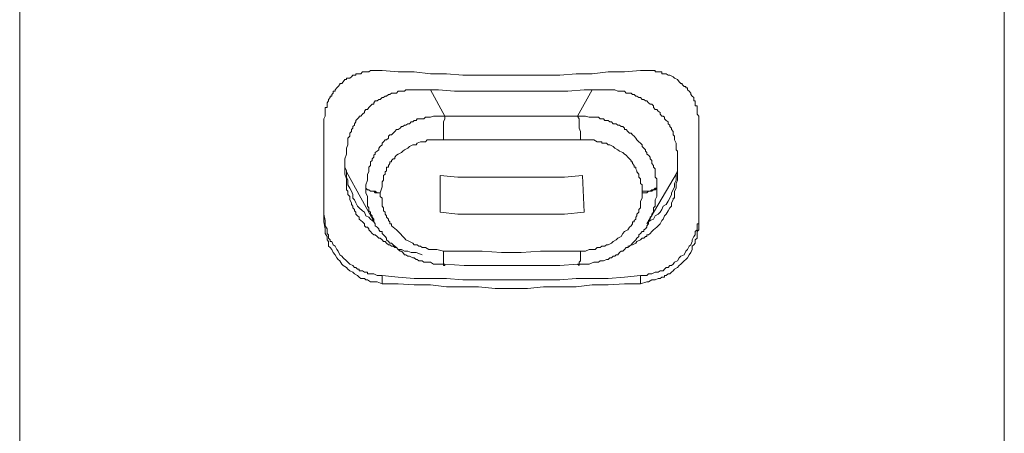
# Model space of a CAD drawing. Units: inches. Extents: x 149.1 to 232.2, y -281.8 to -222.7.
# Drawn here: x 170.5 to 172.3, y -242.4 to -241.7 of the extents above; entities that cross this region are included whole.
import ezdxf

# ---------------------------------------------------------------- set-up
doc = ezdxf.new("R2010")
doc.units = ezdxf.units.IN
doc.header["$MEASUREMENT"] = 0
doc.layers.add('图层 1', color=7, linetype='Continuous')

msp = doc.modelspace()

# ---------------------------------------------------------------- linework, layer by layer
at = {"layer": '图层 1', "lineweight": 9}
for points in [[(170.5081, -238.6487), (170.5081, -251.9105)], [(172.2775, -251.9105), (172.2775, -238.6487)]]:
    msp.add_lwpolyline(points, dxfattribs=at)
at = {"layer": '图层 1', "lineweight": 5}
for points in [[(171.1592, -241.7678), (171.1503, -241.7678), (171.1444, -241.7678), (171.1386, -241.7678), (171.1358, -241.7703), (171.1303, -241.7703), (171.1275, -241.7703), (171.1241, -241.7703), (171.121, -241.774), (171.1179, -241.774), (171.1151, -241.774), (171.1124, -241.774), (171.1124, -241.7765), (171.11, -241.7765), (171.1069, -241.7765), (171.1041, -241.7796), (171.1014, -241.7816), (171.0979, -241.7816), (171.0952, -241.7816), (171.0952, -241.7844), (171.0924, -241.7844), (171.0896, -241.7882), (171.0869, -241.7913), (171.0834, -241.7913), (171.0834, -241.7933), (171.0807, -241.7968), (171.0779, -241.7992), (171.0748, -241.8026), (171.0748, -241.8054), (171.0717, -241.8054), (171.0717, -241.8085), (171.069, -241.8109), (171.069, -241.814), (171.0659, -241.814), (171.0659, -241.8168), (171.0631, -241.8199), (171.0631, -241.8226), (171.0604, -241.8261), (171.0604, -241.8288), (171.0604, -241.8316), (171.0604, -241.8343), (171.0573, -241.8343), (171.0573, -241.8381), (171.0573, -241.8409), (171.0573, -241.8436), (171.0573, -241.8467), (171.0573, -241.8498), (171.0545, -241.855), (171.0545, -241.8605)], [(171.1592, -241.7678), (171.1882, -241.7703), (171.2171, -241.7703), (171.2461, -241.774), (171.2753, -241.774), (171.3043, -241.7765), (171.3329, -241.7765), (171.3625, -241.7765), (171.3914, -241.7765), (171.4204, -241.7765), (171.4493, -241.7765), (171.4789, -241.7765), (171.5079, -241.774), (171.5368, -241.774), (171.5654, -241.7703), (171.5947, -241.7703), (171.6236, -241.7678)], [(171.7284, -241.8605), (171.7284, -241.8498), (171.7256, -241.8467), (171.7256, -241.8409), (171.7256, -241.8343), (171.7256, -241.8316), (171.7222, -241.8316), (171.7222, -241.8288), (171.7222, -241.8261), (171.7222, -241.8226), (171.7194, -241.8226), (171.7194, -241.8199), (171.7194, -241.8168), (171.7167, -241.814), (171.7139, -241.8109), (171.7139, -241.8085), (171.7111, -241.8054), (171.7084, -241.8026), (171.7084, -241.7992), (171.7049, -241.7992), (171.7049, -241.7968), (171.7022, -241.7968), (171.6987, -241.7933), (171.6987, -241.7913), (171.696, -241.7913), (171.6932, -241.7882), (171.6905, -241.7844), (171.685, -241.7816), (171.6825, -241.7796), (171.6763, -241.7765), (171.6732, -241.7765), (171.6701, -241.774), (171.667, -241.774), (171.6646, -241.774), (171.6619, -241.774), (171.6619, -241.7703), (171.6588, -241.7703), (171.6557, -241.7703), (171.6529, -241.7703), (171.6498, -241.7703), (171.6498, -241.7678), (171.6443, -241.7678), (171.6381, -241.7678), (171.6353, -241.7678), (171.6236, -241.7678)], [(171.0924, -241.9267), (171.0952, -241.9184), (171.0952, -241.9129), (171.0952, -241.9074), (171.0979, -241.9015), (171.0979, -241.896), (171.0979, -241.8929), (171.0979, -241.8898), (171.1014, -241.886), (171.1014, -241.8839), (171.1014, -241.8808), (171.1041, -241.8777), (171.1041, -241.8743), (171.1069, -241.8715), (171.1069, -241.8684), (171.11, -241.8664), (171.11, -241.864), (171.1124, -241.8605), (171.1124, -241.8578), (171.1151, -241.855), (171.1179, -241.8519), (171.1179, -241.8498), (171.121, -241.8498), (171.1241, -241.8467), (171.1275, -241.8436), (171.1275, -241.8409), (171.1303, -241.8381), (171.1331, -241.8381), (171.1358, -241.8343), (171.1386, -241.8316), (171.1413, -241.8288), (171.1444, -241.8288), (171.1444, -241.8261), (171.1472, -241.8226), (171.1503, -241.8226), (171.1534, -241.8199), (171.1561, -241.8199), (171.1592, -241.8168), (171.162, -241.8168), (171.1647, -241.814), (171.1675, -241.814), (171.1706, -241.8109), (171.1734, -241.8109), (171.1765, -241.8085), (171.1823, -241.8085), (171.1851, -241.8085), (171.1882, -241.8054), (171.1916, -241.8054), (171.194, -241.8054), (171.1964, -241.8054), (171.1995, -241.8054), (171.202, -241.8026), (171.2057, -241.8026), (171.2144, -241.8026), (171.2206, -241.8026), (171.2254, -241.8026), (171.2316, -241.8026)], [(171.2316, -241.8026), (171.2609, -241.8026), (171.2895, -241.8054), (171.3184, -241.8054), (171.348, -241.8054), (171.377, -241.8054), (171.4059, -241.8054), (171.4348, -241.8054), (171.4645, -241.8054), (171.4934, -241.8054), (171.5223, -241.8026), (171.5513, -241.8026)], [(171.2461, -241.8026), (171.2722, -241.8498)], [(171.5368, -241.8026), (171.5106, -241.8498)], [(171.5513, -241.8026), (171.5654, -241.8026), (171.5716, -241.8026), (171.5775, -241.8026), (171.583, -241.8054), (171.5857, -241.8054), (171.5919, -241.8054), (171.5947, -241.8054), (171.5981, -241.8085), (171.6009, -241.8085), (171.6037, -241.8085), (171.6068, -241.8085), (171.6092, -241.8109), (171.6126, -241.8109), (171.6154, -241.814), (171.6174, -241.814), (171.6209, -241.8168), (171.6236, -241.8168), (171.6267, -241.8199), (171.6298, -241.8199), (171.6326, -241.8226), (171.6353, -241.8226), (171.6381, -241.8261), (171.6412, -241.8288), (171.6443, -241.8288), (171.6471, -241.8316), (171.6471, -241.8343), (171.6498, -241.8381), (171.6529, -241.8381), (171.6557, -241.8409), (171.6588, -241.8436), (171.6588, -241.8467), (171.6619, -241.8498), (171.6646, -241.8498), (171.667, -241.8519), (171.667, -241.855), (171.6701, -241.8578), (171.6732, -241.8605), (171.6732, -241.864), (171.6763, -241.8664), (171.6763, -241.8684), (171.6794, -241.8715), (171.6794, -241.8743), (171.6825, -241.8777), (171.6825, -241.8808), (171.6825, -241.8839), (171.685, -241.886), (171.685, -241.8898), (171.685, -241.8929), (171.6877, -241.8988), (171.6877, -241.9015), (171.6877, -241.9046), (171.6877, -241.9074), (171.6877, -241.9105), (171.6905, -241.9129), (171.6905, -241.9184), (171.6905, -241.9267)], [(171.1303, -241.9797), (171.1303, -241.9739), (171.1331, -241.9652), (171.1331, -241.9597), (171.1331, -241.9542), (171.1358, -241.9504), (171.1358, -241.9449), (171.1358, -241.9418), (171.1386, -241.9391), (171.1386, -241.9353), (171.1386, -241.9322), (171.1413, -241.9298), (171.1413, -241.9267), (171.1444, -241.9239), (171.1444, -241.9205), (171.1472, -241.9184), (171.1472, -241.9156), (171.1503, -241.9129), (171.1534, -241.9105), (171.1534, -241.9074), (171.1561, -241.9046), (171.1592, -241.9015), (171.1592, -241.8988), (171.162, -241.896), (171.1647, -241.8929), (171.1675, -241.8929), (171.1706, -241.8898), (171.1706, -241.886), (171.1734, -241.8839), (171.1765, -241.8839), (171.1792, -241.8808), (171.1823, -241.8777), (171.1851, -241.8743), (171.1882, -241.8743), (171.1916, -241.8715), (171.194, -241.8684), (171.1964, -241.8684), (171.1995, -241.8664), (171.202, -241.8664), (171.2057, -241.864), (171.2088, -241.864), (171.2116, -241.8605), (171.2144, -241.8605), (171.2171, -241.8578), (171.2206, -241.8578), (171.2226, -241.855), (171.2254, -241.855), (171.2285, -241.855), (171.2343, -241.855), (171.2374, -241.8519), (171.2405, -241.8519), (171.2433, -241.8519), (171.2461, -241.8519), (171.2519, -241.8498), (171.2609, -241.8498), (171.2664, -241.8498), (171.2722, -241.8498)], [(171.2722, -241.8498), (171.2722, -241.855), (171.2695, -241.8605), (171.2695, -241.8664), (171.2695, -241.8715), (171.2695, -241.8777), (171.2695, -241.886), (171.2695, -241.8929)], [(171.2722, -241.8498), (171.3067, -241.8498), (171.3425, -241.8498), (171.3742, -241.8498), (171.4093, -241.8498), (171.4438, -241.8498), (171.4755, -241.8498), (171.5106, -241.8498)], [(171.5161, -241.8929), (171.5161, -241.886), (171.5161, -241.8777), (171.5134, -241.8715), (171.5134, -241.8664), (171.5134, -241.8605), (171.5134, -241.855), (171.5106, -241.8498)], [(171.5106, -241.8498), (171.5251, -241.8498), (171.5313, -241.8519), (171.5368, -241.8519), (171.5458, -241.8519), (171.5485, -241.8519), (171.5513, -241.855), (171.554, -241.855), (171.5571, -241.855), (171.5599, -241.8578), (171.5627, -241.8578), (171.5654, -241.8578), (171.5685, -241.8605), (171.5716, -241.8605), (171.5747, -241.864), (171.5802, -241.864), (171.583, -241.8664), (171.5857, -241.8664), (171.5888, -241.8684), (171.5919, -241.8684), (171.5947, -241.8715), (171.5947, -241.8743), (171.5981, -241.8743), (171.6009, -241.8777), (171.6037, -241.8808), (171.6068, -241.8808), (171.6092, -241.8839), (171.6126, -241.886), (171.6154, -241.8898), (171.6174, -241.8929), (171.6209, -241.896), (171.6236, -241.8988), (171.6267, -241.9015), (171.6267, -241.9046), (171.6298, -241.9074), (171.6326, -241.9105), (171.6326, -241.9129), (171.6353, -241.9156), (171.6353, -241.9184), (171.6381, -241.9205), (171.6412, -241.9239), (171.6412, -241.9267), (171.6443, -241.9298), (171.6443, -241.9322), (171.6443, -241.9353), (171.6471, -241.9391), (171.6471, -241.9418), (171.6498, -241.9449), (171.6498, -241.9484), (171.6498, -241.9542), (171.6498, -241.957), (171.6498, -241.9597), (171.6529, -241.9628), (171.6529, -241.9652), (171.6529, -241.9711), (171.6529, -241.9797)], [(171.0545, -241.8605), (171.0545, -242.0404)], [(171.7284, -242.0404), (171.7284, -241.8605)], [(171.2695, -241.8929), (171.2578, -241.8929), (171.2547, -241.8929), (171.2488, -241.8929), (171.2433, -241.8929), (171.2405, -241.8929), (171.2374, -241.896), (171.2343, -241.896), (171.2285, -241.896), (171.2226, -241.8988), (171.2206, -241.9015), (171.2144, -241.9015), (171.2088, -241.9046), (171.2057, -241.9074), (171.1995, -241.9105), (171.1964, -241.9129), (171.194, -241.9156), (171.1882, -241.9184), (171.1851, -241.9205), (171.1823, -241.9239), (171.1823, -241.9267), (171.1792, -241.9267), (171.1765, -241.9298), (171.1765, -241.9322), (171.1734, -241.9322), (171.1734, -241.9353), (171.1706, -241.9391), (171.1706, -241.9418), (171.1675, -241.9418), (171.1675, -241.9449), (171.1675, -241.9484), (171.1647, -241.9504), (171.1647, -241.9542), (171.162, -241.957), (171.162, -241.9597), (171.162, -241.9628), (171.162, -241.9652), (171.1592, -241.968), (171.1592, -241.9711), (171.1592, -241.977), (171.1561, -241.9883)], [(171.2695, -241.8929), (171.3043, -241.8929), (171.3391, -241.8929), (171.3742, -241.8929), (171.4093, -241.8929), (171.4438, -241.8929), (171.4789, -241.8929), (171.5161, -241.8929)], [(171.6267, -241.9849), (171.6267, -241.9825), (171.6267, -241.977), (171.6267, -241.9739), (171.6236, -241.9711), (171.6236, -241.968), (171.6236, -241.9652), (171.6236, -241.9628), (171.6209, -241.9597), (171.6209, -241.957), (171.6209, -241.9542), (171.6174, -241.9504), (171.6174, -241.9484), (171.6154, -241.9449), (171.6154, -241.9418), (171.6126, -241.9418), (171.6126, -241.9391), (171.6092, -241.9353), (171.6092, -241.9322), (171.6068, -241.9322), (171.6068, -241.9298), (171.6037, -241.9267), (171.6009, -241.9239), (171.5981, -241.9205), (171.5947, -241.9184), (171.5919, -241.9156), (171.5857, -241.9129), (171.583, -241.9105), (171.5775, -241.9074), (171.5747, -241.9046), (171.5685, -241.9015), (171.5654, -241.9015), (171.5627, -241.8988), (171.5599, -241.8988), (171.5571, -241.8988), (171.554, -241.8988), (171.554, -241.896), (171.5513, -241.896), (171.5458, -241.896), (171.5396, -241.8929), (171.5368, -241.8929), (171.5313, -241.8929), (171.5251, -241.8929), (171.5161, -241.8929)], [(171.0924, -241.9267), (171.0924, -241.9542)], [(171.6905, -241.9542), (171.6905, -241.9267)], [(171.0924, -241.9353), (171.0924, -241.9418), (171.0952, -241.9484), (171.0952, -241.9542), (171.0952, -241.9597), (171.0979, -241.9652), (171.0979, -241.9711), (171.0979, -241.9739), (171.1014, -241.9797), (171.1041, -241.9849), (171.1069, -241.9911), (171.1069, -241.9976), (171.11, -242.0007), (171.1124, -242.0062), (171.1151, -242.0121), (171.1179, -242.0152), (171.1241, -242.0204), (171.1275, -242.0231), (171.1303, -242.0297), (171.1358, -242.0321), (171.1386, -242.0352), (171.1444, -242.0404), (171.1472, -242.0438)], [(171.6381, -242.0404), (171.6412, -242.0379), (171.6471, -242.0352), (171.6498, -242.0297), (171.6557, -242.0266), (171.6588, -242.0231), (171.6619, -242.018), (171.6646, -242.0121), (171.6701, -242.009), (171.6732, -242.0031), (171.6763, -241.9976), (171.6794, -241.9911), (171.6794, -241.9883), (171.6825, -241.9825), (171.685, -241.977), (171.685, -241.9711), (171.6877, -241.9652), (171.6877, -241.9597), (171.6877, -241.9542), (171.6905, -241.9484), (171.6905, -241.9418), (171.6905, -241.9353)], [(171.2316, -242.0993), (171.2206, -242.0955), (171.2116, -242.0955), (171.2057, -242.0931), (171.202, -242.0931), (171.1995, -242.0931), (171.194, -242.09), (171.1916, -242.09), (171.1882, -242.09), (171.1851, -242.0865), (171.1823, -242.0865), (171.1792, -242.0841), (171.1765, -242.0841), (171.1734, -242.0813), (171.1706, -242.0813), (171.1675, -242.0786), (171.1647, -242.0755), (171.162, -242.0755), (171.1592, -242.0724), (171.1561, -242.0696), (171.1534, -242.0696), (171.1503, -242.0665), (171.1472, -242.0638), (171.1444, -242.0638), (171.1413, -242.061), (171.1386, -242.0576), (171.1358, -242.0548), (171.1358, -242.0528), (171.1331, -242.05), (171.1303, -242.05), (171.1275, -242.0472), (171.1275, -242.0438), (171.1241, -242.0404), (171.121, -242.0379), (171.1179, -242.0352), (171.1179, -242.0321), (171.1151, -242.0297), (171.1124, -242.0266), (171.1124, -242.0231), (171.11, -242.0204), (171.11, -242.018), (171.1069, -242.0152), (171.1069, -242.0121), (171.1041, -242.009), (171.1041, -242.0062), (171.1014, -242.0007), (171.1014, -241.9976), (171.1014, -241.9949), (171.0979, -241.9911), (171.0979, -241.9883), (171.0979, -241.9849), (171.0952, -241.9825), (171.0952, -241.977), (171.0952, -241.9739), (171.0952, -241.9711), (171.0952, -241.968), (171.0952, -241.9628), (171.0924, -241.9542)], [(171.0952, -241.9504), (171.1472, -242.0438)], [(171.2636, -241.957), (171.2957, -241.9597), (171.3274, -241.9597), (171.359, -241.9597), (171.3914, -241.9597), (171.4235, -241.9597), (171.4555, -241.9597), (171.4872, -241.9597), (171.5196, -241.957)], [(171.2636, -241.957), (171.2636, -242.0231)], [(171.5223, -242.0231), (171.5196, -241.957)], [(171.6905, -241.9542), (171.6905, -241.9652), (171.6877, -241.9711), (171.6877, -241.977), (171.6877, -241.9797), (171.685, -241.9849), (171.685, -241.9911), (171.685, -241.9976), (171.6825, -241.9976), (171.6825, -242.0007), (171.6794, -242.0062), (171.6794, -242.0121), (171.6763, -242.0152), (171.6732, -242.0204), (171.6701, -242.0266), (171.667, -242.0297), (171.6646, -242.0352), (171.6619, -242.0379), (171.6588, -242.0438), (171.6557, -242.0472), (171.6529, -242.05), (171.6471, -242.0548), (171.6443, -242.0576), (171.6412, -242.061), (171.6381, -242.0638), (171.6353, -242.0638), (171.6353, -242.0665), (171.6326, -242.0665), (171.6298, -242.0696), (171.6267, -242.0696), (171.6236, -242.0724), (171.6174, -242.0755), (171.6154, -242.0786), (171.6092, -242.0813), (171.6009, -242.0841)], [(171.6353, -242.0438), (171.6905, -241.9504)], [(171.1303, -241.9797), (171.1331, -241.9825), (171.1358, -241.9825), (171.1386, -241.9849), (171.1413, -241.9849), (171.1444, -241.9849), (171.1472, -241.9849), (171.1503, -241.9883), (171.1534, -241.9883), (171.1561, -241.9883)], [(171.1303, -241.9797), (171.1303, -241.9797)], [(171.2722, -242.1165), (171.2578, -242.1165), (171.2519, -242.1165), (171.2461, -242.113), (171.2374, -242.113), (171.2343, -242.113), (171.2316, -242.1106), (171.2285, -242.1106), (171.2254, -242.1106), (171.2226, -242.1079), (171.2206, -242.1079), (171.2171, -242.1048), (171.2144, -242.1048), (171.2088, -242.1017), (171.2057, -242.1017), (171.202, -242.0993), (171.1995, -242.0993), (171.1964, -242.0955), (171.194, -242.0931), (171.1916, -242.0931), (171.1882, -242.09), (171.1851, -242.0865), (171.1823, -242.0841), (171.1792, -242.0813), (171.1765, -242.0786), (171.1734, -242.0786), (171.1706, -242.0755), (171.1675, -242.0724), (171.1675, -242.0696), (171.1647, -242.0665), (171.162, -242.0638), (171.1592, -242.061), (171.1592, -242.0576), (171.1561, -242.0576), (171.1534, -242.0548), (171.1534, -242.0528), (171.1503, -242.05), (171.1472, -242.0472), (171.1472, -242.0438), (171.1444, -242.0404), (171.1444, -242.0352), (171.1413, -242.0321), (171.1413, -242.0297), (171.1386, -242.0266), (171.1386, -242.0231), (171.1358, -242.0204), (171.1358, -242.018), (171.1358, -242.0152), (171.1331, -242.0121), (171.1331, -242.0062), (171.1331, -242.0031), (171.1331, -242.0007), (171.1331, -241.9976), (171.1331, -241.9949), (171.1303, -241.9883), (171.1303, -241.9797)], [(171.1303, -241.9797), (171.1331, -241.9825), (171.1358, -241.9825), (171.1386, -241.9849), (171.1413, -241.9849), (171.1444, -241.9849), (171.1472, -241.9883), (171.1503, -241.9883), (171.1534, -241.9883), (171.1561, -241.9883)], [(171.6529, -241.9797), (171.6529, -241.9849), (171.6529, -241.9949), (171.6498, -242.0007), (171.6498, -242.0062), (171.6498, -242.0121), (171.6471, -242.0152), (171.6471, -242.018), (171.6471, -242.0204), (171.6471, -242.0231), (171.6443, -242.0266), (171.6443, -242.0297), (171.6412, -242.0321), (171.6412, -242.0352), (171.6381, -242.0379), (171.6381, -242.0438), (171.6353, -242.0472), (171.6353, -242.05), (171.6326, -242.0528), (171.6298, -242.0548), (171.6298, -242.0576), (171.6267, -242.0576), (171.6236, -242.061), (171.6209, -242.0638), (171.6209, -242.0665), (171.6174, -242.0696), (171.6154, -242.0724), (171.6126, -242.0755), (171.6092, -242.0786), (171.6068, -242.0813), (171.6037, -242.0841), (171.6009, -242.0865), (171.5981, -242.0865), (171.5947, -242.09), (171.5919, -242.0931), (171.5888, -242.0931), (171.5857, -242.0955), (171.583, -242.0993), (171.5802, -242.0993), (171.5775, -242.1017), (171.5747, -242.1017), (171.5716, -242.1048), (171.5685, -242.1048), (171.5654, -242.1079), (171.5627, -242.1079), (171.5571, -242.1106), (171.554, -242.1106), (171.5513, -242.1106), (171.5485, -242.113), (171.5458, -242.113), (171.5423, -242.113), (171.5396, -242.113), (171.5313, -242.1165), (171.5251, -242.1165), (171.5196, -242.1165), (171.5106, -242.1165)], [(171.6267, -241.9849), (171.6298, -241.9849), (171.6326, -241.9849), (171.6353, -241.9849), (171.6381, -241.9849), (171.6412, -241.9849), (171.6443, -241.9825), (171.6471, -241.9825), (171.6498, -241.9797), (171.6529, -241.9797)], [(171.6267, -241.9883), (171.6298, -241.9883), (171.6326, -241.9883), (171.6353, -241.9883), (171.6381, -241.9849), (171.6412, -241.9849), (171.6443, -241.9849), (171.6471, -241.9825), (171.6498, -241.9825), (171.6529, -241.9797)], [(171.6529, -241.9797), (171.6529, -241.9797)], [(171.1561, -241.9883), (171.1561, -241.9883)], [(171.1561, -241.9883), (171.1561, -241.9911), (171.1561, -241.9949), (171.1592, -241.9976), (171.1592, -242.0007), (171.1592, -242.0031), (171.1592, -242.0062), (171.1592, -242.009), (171.1592, -242.0121), (171.162, -242.0152), (171.162, -242.018), (171.162, -242.0204), (171.1647, -242.0231), (171.1647, -242.0266), (171.1675, -242.0297), (171.1675, -242.0321), (171.1706, -242.0352), (171.1706, -242.0379), (171.1734, -242.0404), (171.1734, -242.0438), (171.1765, -242.0438), (171.1765, -242.0472), (171.1792, -242.05), (171.1851, -242.0548), (171.1882, -242.0576), (171.1916, -242.061), (171.1964, -242.0665), (171.1995, -242.0696), (171.202, -242.0724), (171.2088, -242.0755), (171.2144, -242.0786), (171.2171, -242.0813), (171.2206, -242.0813), (171.2226, -242.0813), (171.2254, -242.0841), (171.2285, -242.0841), (171.2316, -242.0865), (171.2343, -242.0865), (171.2374, -242.0865), (171.2433, -242.09), (171.2461, -242.09), (171.2519, -242.09), (171.2578, -242.09), (171.2695, -242.0931)], [(171.5161, -242.0931), (171.5251, -242.0931), (171.5313, -242.09), (171.5368, -242.09), (171.5423, -242.09), (171.5458, -242.0865), (171.5485, -242.0865), (171.5513, -242.0865), (171.554, -242.0841), (171.5571, -242.0841), (171.5599, -242.0841), (171.5627, -242.0813), (171.5654, -242.0813), (171.5716, -242.0786), (171.5747, -242.0755), (171.5802, -242.0724), (171.583, -242.0696), (171.5888, -242.0665), (171.5919, -242.061), (171.5947, -242.0576), (171.6009, -242.0548), (171.6037, -242.05), (171.6068, -242.0472), (171.6092, -242.0438), (171.6092, -242.0404), (171.6126, -242.0404), (171.6126, -242.0379), (171.6154, -242.0352), (171.6154, -242.0321), (171.6174, -242.0297), (171.6174, -242.0266), (171.6209, -242.0231), (171.6209, -242.0204), (171.6209, -242.018), (171.6236, -242.0152), (171.6236, -242.0121), (171.6236, -242.009), (171.6236, -242.0031), (171.6267, -241.9976), (171.6267, -241.9883)], [(171.6267, -241.9883), (171.6267, -241.9849)], [(171.0545, -242.0266), (171.0573, -242.0379), (171.0573, -242.0438), (171.0573, -242.0472), (171.0604, -242.0528), (171.0604, -242.0548), (171.0604, -242.0576), (171.0604, -242.061), (171.0631, -242.0638), (171.0631, -242.0665), (171.0631, -242.0696), (171.0659, -242.0724), (171.0659, -242.0755), (171.069, -242.0755), (171.0717, -242.0813), (171.0748, -242.0841), (171.0779, -242.09), (171.0807, -242.0931), (171.0834, -242.0993), (171.0869, -242.1017), (171.0896, -242.1048), (171.0952, -242.1106), (171.0979, -242.113), (171.1014, -242.1165), (171.1069, -242.1189), (171.11, -242.1223), (171.1124, -242.1223), (171.1151, -242.1254), (171.1179, -242.1254), (171.1179, -242.1282), (171.121, -242.1282), (171.1241, -242.1282), (171.1275, -242.131), (171.1303, -242.131), (171.1331, -242.131), (171.1331, -242.1337), (171.1386, -242.1337), (171.1444, -242.1337), (171.1503, -242.1368), (171.1592, -242.1368)], [(171.2636, -242.0231), (171.2957, -242.0266), (171.3274, -242.0266), (171.359, -242.0266), (171.3914, -242.0266), (171.4235, -242.0266), (171.4555, -242.0266), (171.4872, -242.0266), (171.5223, -242.0231)], [(171.6236, -242.1368), (171.6353, -242.1368), (171.6381, -242.1337), (171.6443, -242.1337), (171.6498, -242.131), (171.6557, -242.131), (171.6588, -242.1282), (171.6619, -242.1282), (171.6646, -242.1282), (171.667, -242.1254), (171.6701, -242.1223), (171.6732, -242.1223), (171.6763, -242.1189), (171.6794, -242.1189), (171.6825, -242.1165), (171.685, -242.113), (171.6905, -242.1106), (171.6932, -242.1048), (171.696, -242.1017), (171.7022, -242.0993), (171.7049, -242.0931), (171.7084, -242.09), (171.7111, -242.0841), (171.7139, -242.0813), (171.7167, -242.0755), (171.7167, -242.0724), (171.7194, -242.0665), (171.7222, -242.0638), (171.7222, -242.061), (171.7222, -242.0576), (171.7256, -242.0548), (171.7256, -242.0528), (171.7256, -242.05), (171.7256, -242.0472), (171.7256, -242.0438), (171.7284, -242.0438), (171.7284, -242.0379), (171.7284, -242.0321), (171.7284, -242.0266)], [(171.0545, -242.0404), (171.0573, -242.0528), (171.0573, -242.0548), (171.0573, -242.061), (171.0604, -242.0665), (171.0604, -242.0696), (171.0604, -242.0724), (171.0631, -242.0755), (171.0631, -242.0786), (171.0631, -242.0813), (171.0631, -242.0841), (171.0659, -242.0865), (171.069, -242.09), (171.0717, -242.0955), (171.0748, -242.0993), (171.0779, -242.1048), (171.0807, -242.1079), (171.0834, -242.1106), (171.0869, -242.1165), (171.0896, -242.1189), (171.0952, -242.1223), (171.0979, -242.1254), (171.1014, -242.1282), (171.1069, -242.131), (171.11, -242.1337), (171.1151, -242.1368), (171.1179, -242.1399), (171.121, -242.1423), (171.1241, -242.1423), (171.1275, -242.1423), (171.1303, -242.1447), (171.1331, -242.1447), (171.1386, -242.1482), (171.1444, -242.1482), (171.1503, -242.1482), (171.1592, -242.1516)], [(171.6236, -242.1516), (171.6353, -242.1482), (171.6381, -242.1482), (171.6443, -242.1447), (171.6498, -242.1447), (171.6557, -242.1423), (171.6588, -242.1423), (171.6619, -242.1399), (171.6646, -242.1399), (171.667, -242.1399), (171.667, -242.1368), (171.6701, -242.1368), (171.6732, -242.1337), (171.6763, -242.1337), (171.6794, -242.131), (171.6825, -242.1282), (171.685, -242.1254), (171.6905, -242.1223), (171.6932, -242.1189), (171.696, -242.1165), (171.7022, -242.1106), (171.7049, -242.1079), (171.7084, -242.1048), (171.7111, -242.0993), (171.7139, -242.0955), (171.7167, -242.09), (171.7167, -242.0841), (171.7194, -242.0813), (171.7222, -242.0786), (171.7222, -242.0755), (171.7222, -242.0724), (171.7256, -242.0696), (171.7256, -242.0665), (171.7256, -242.0638), (171.7256, -242.061), (171.7256, -242.0576), (171.7284, -242.0548), (171.7284, -242.0528), (171.7284, -242.0472), (171.7284, -242.0404)], [(171.2695, -242.0931), (171.3043, -242.0931), (171.3391, -242.0931), (171.3742, -242.0955), (171.4093, -242.0955), (171.4438, -242.0931), (171.4817, -242.0931), (171.5161, -242.0931)], [(171.2722, -242.1165), (171.2722, -242.1189), (171.2695, -242.1189), (171.2695, -242.1165), (171.2695, -242.113), (171.2695, -242.1106), (171.2695, -242.1048), (171.2695, -242.0993), (171.2695, -242.0931)], [(171.5161, -242.0931), (171.5161, -242.0993), (171.5161, -242.1048), (171.5161, -242.1106), (171.5134, -242.113), (171.5134, -242.1165), (171.5134, -242.1189), (171.5106, -242.1165)], [(171.2722, -242.1165), (171.3067, -242.1189), (171.3425, -242.1189), (171.3742, -242.1189), (171.4093, -242.1189), (171.4438, -242.1189), (171.4789, -242.1189), (171.5106, -242.1165)], [(171.1592, -242.1368), (171.1882, -242.1399), (171.2171, -242.1423), (171.2461, -242.1423), (171.2753, -242.1423), (171.3043, -242.1447), (171.3329, -242.1447), (171.3625, -242.1447), (171.3914, -242.1447), (171.4204, -242.1447), (171.4493, -242.1447), (171.4789, -242.1447), (171.5079, -242.1423), (171.5368, -242.1423), (171.5654, -242.1423), (171.5947, -242.1399), (171.6236, -242.1368)], [(171.1592, -242.1516), (171.1592, -242.1368)], [(171.6236, -242.1516), (171.6236, -242.1368)], [(171.1592, -242.1516), (171.1882, -242.1516), (171.2171, -242.1537), (171.2461, -242.1537), (171.2753, -242.1571), (171.3043, -242.1571), (171.3329, -242.1571), (171.3625, -242.1602), (171.3914, -242.1602), (171.4204, -242.1602), (171.4493, -242.1571), (171.4789, -242.1571), (171.5079, -242.1571), (171.5368, -242.1537), (171.5654, -242.1537), (171.5947, -242.1516), (171.6236, -242.1516)]]:
    msp.add_lwpolyline(points, dxfattribs=at)

doc.saveas('drawing.dxf')
